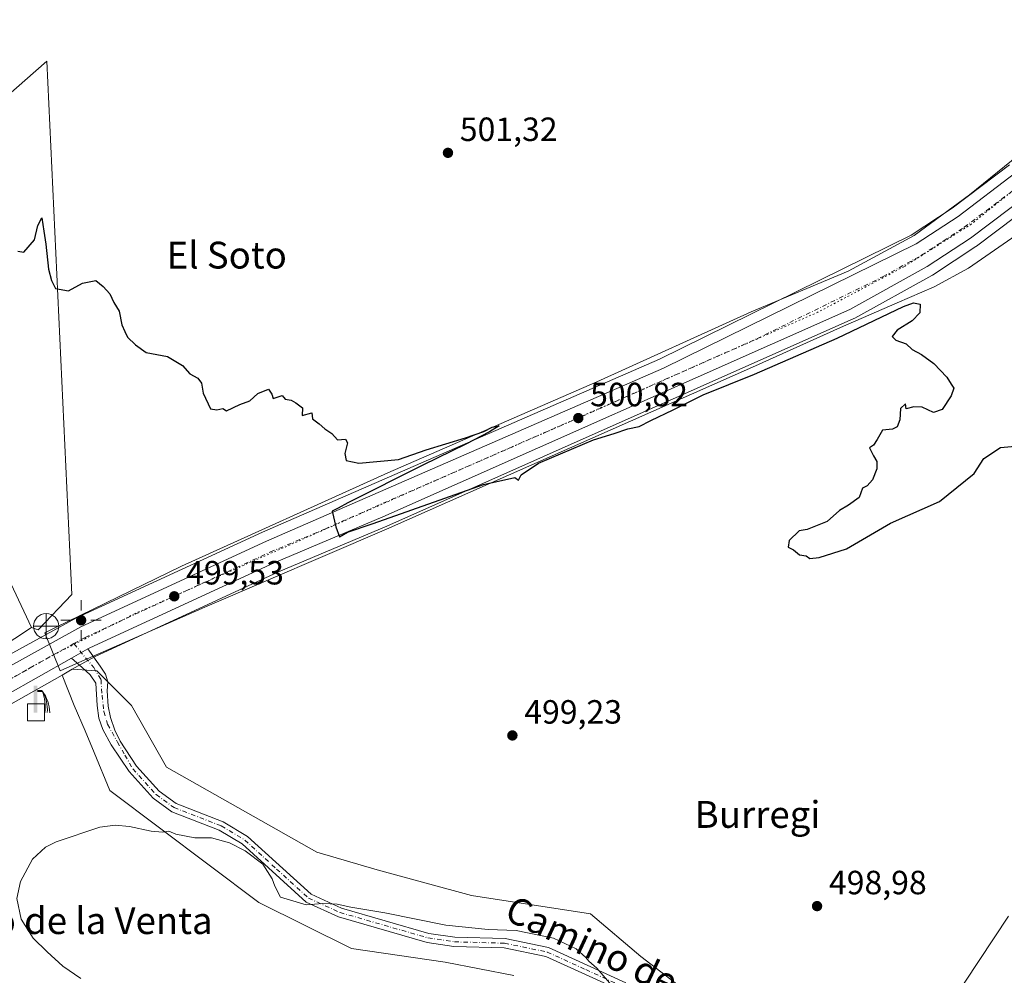
# Model space of a CAD drawing. Units: metres. Extents: x 631195 to 634649, y 4736620 to 4738999.
# Drawn here: x 632153 to 632446, y 4737140 to 4737425 of the extents above; entities that cross this region are included whole.
import ezdxf
from ezdxf.enums import TextEntityAlignment as Align

# ---------------------------------------------------------------- set-up
doc = ezdxf.new("R2010")
doc.units = ezdxf.units.M
doc.header["$MEASUREMENT"] = 0
doc.linetypes.add('DGN Style 4', pattern=[2.6384748266838614, 1.318413404963828, -0.6592067024819142, 0.001648016756204785, -0.6592067024819142])
doc.linetypes.add('DGN Style 5', pattern=[1.1536117293433497, 0.4944050268614355, -0.6592067024819142])
for name, color, linetype, lineweight in [('Camino Cxs', 7, 'Continuous', 0), ('Camino eje', 30, 'DGN Style 4', 13), ('Carretera de calzada única Cxs', 7, 'Continuous', 13), ('Carretera de calzada única eje', 7, 'DGN Style 4', 0), ('Cultivos herbáceos CxS', 92, 'Continuous', 0), ('Curva de nivel maestra', 30, 'Continuous', 30), ('Curva de nivel normal', 30, 'Continuous', 0), ('Elemento construido Cxs', 1, 'Continuous', 0), ('Huerta CxS', 92, 'Continuous', 0), ('Instalación de energía eléctrica Cxs', 135, 'Continuous', 0), ('Matorral CxS', 135, 'Continuous', 0), ('Núcleo urbano CxS', 7, 'Continuous', 0), ('Pastizal CxS', 92, 'Continuous', 0), ('Punto de cota en terreno', 7, 'Continuous', 0), ('Punto fluvial desagüe desconocido', 7, 'Continuous', 0), ('Punto geodésico', 7, 'Continuous', 0), ('Rótulo de punto de cota en terreno', 7, 'Continuous', 0), ('Surgencia fuente', 7, 'Continuous', 0), ('Texto cartográfico', 7, 'Continuous', 0), ('Vía pecuaria CxS', 92, 'Continuous', 13), ('Vía pecuaria eje', 92, 'DGN Style 5', 0)]:
    doc.layers.add(name, color=color, linetype=linetype, lineweight=lineweight)
doc.styles.add('Style-Arial', font='txt')

# ---------------------------------------------------------------- blocks, each defined once
blk = doc.blocks.new('*U11')
at = {"layer": 'Cultivos herbáceos CxS', "color": 92, "linetype": 'Continuous', "lineweight": 0}
for points in [[(632447.7654999997, 4737381.9959, 500.5697999999975), (632430.7119000005, 4737369.104499999, 500.6463999999978), (632418.4703000003, 4737361.090500001, 500.528999999995), (632343.4071000004, 4737324.132300001, 500.3442000000068), (632225.0921, 4737272.527100001, 499.2529000000068), (632169.6535, 4737246.954299999, 498.7056000000011), (632169.4631000003, 4737246.858100001, 498.6888999999938), (632143.7565000001, 4737232.7031, 498.0892000000022), (632143.5947000004, 4737232.6051, 498.0786999999983), (632124.4263000004, 4737220.1415, 498.9556000000011), (632136.3211000003, 4737230.923699999, 498.023199999996), (632156.2811000004, 4737244.104699999, 497.6891000000033), (632158.2459000006, 4737243.346899999, 497.7099000000017), (632168.3108999999, 4737253.941199999, 498.5288), (632160.8629000002, 4737412.9144, 501.0806000000011), (632090.0679000001, 4737350.8168, 500.6076999999932), (632050.3255000003, 4737399.254600001, 502.5142000000051), (631975.8043000001, 4737328.462900001, 502.3907999999938), (631913.7062999997, 4737393.046900001, 506.2967000000062), (631776.1573000001, 4737269.857200001, 506.2192000000068)], [(632352.7745000003, 4737134.517899999, 498.7247000000062), (632337.8306999998, 4737146.022299999, 498.6355999999942), (632322.8879000006, 4737158.6765, 498.8794000000053), (632287.4017000003, 4737164.2093, 498.7789000000049), (632259.2839000003, 4737171.8695, 498.7627000000066), (632241.2729000002, 4737177.0825, 498.6054000000004), (632196.4430999998, 4737202.3913, 498.4965999999986), (632186.0979000004, 4737220.7959, 498.1144999999961), (632175.7525000004, 4737231.1503, 498.6717999999965), (632168.4011000004, 4737231.6107, 499.0106999999989), (632174.9911000002, 4737235.3487, 499.0589999999939), (632229.8311000001, 4737260.654899999, 499.5210999999982), (632262.2017000001, 4737274.2871, 499.7599999999948), (632401.3891000003, 4737336.178900001, 501.2991999999941), (632401.6244999999, 4737336.2963, 501.3105000000069), (632424.6473000003, 4737349.0591, 501.5184000000008), (632424.8123000005, 4737349.159499999, 501.5124000000069), (632437.7622999996, 4737357.6295, 501.8616000000038), (632437.9293000001, 4737357.747099999, 501.8445999999968), (632455.7193, 4737371.197100001, 502.1181999999972)], [(632150.0521000001, 4737221.2027, 498.5486999999994), (632165.3515, 4737229.880899999, 498.9532999999938), (632168.9983000001, 4737220.855699999, 497.3775000000023), (632172.2931000004, 4737213.2237, 496.6606000000029), (632174.8891000003, 4737206.801700001, 496.4231), (632179.6369000003, 4737195.479699999, 495.804099999994), (632224.0302999998, 4737162.128900001, 494.1986999999936), (632251.6183000002, 4737148.3235, 493.9088000000047), (632279.5603, 4737144.342300001, 493.8702000000048), (632299.9773000004, 4737140.330900001, 492.7263999999996)]]:
    blk.add_polyline3d(points, dxfattribs=at)
blk = doc.blocks.new('5SURGF')
at = {"layer": 'Instalación de energía eléctrica Cxs', "color": 142, "linetype": 'Continuous', "lineweight": 0, "extrusion": (0, 0, -1)}
for centre, radius, start, end in [((0.644833743095398, -0.01633039927482605), 1.070874391422745, 141.9976716712947, 179.5007827824058), ((0.6819917831420897, 0.09352136182785036), 1.038303084656652, 148.048019752393, 185.2231225301707), ((1.022981126785278, 0.1606754293441772), 1.313725565832531, 158.4605007237863, 187.3328646126753)]:
    blk.add_arc(centre, radius, start, end, dxfattribs=at)
for points in [[(0.052, 0.803), (-0.052, 0.803), (0.052, 0), (-0.052, 0)], [(-0.052, 0.6740000000000002), (-0.199, 0.6740000000000002), (-0.052, 0.611), (-0.199, 0.611)]]:
    blk.add_solid(points, dxfattribs=at)
blk = doc.blocks.new('5PFDES')
at = {"layer": 'Instalación de energía eléctrica Cxs', "color": 142, "linetype": 'Continuous', "lineweight": 13}
for p, q in [((-0.002, 0.374), (0.001, -0.375)), ((-0.375, -0.002), (0.374, 0.001))]:
    blk.add_line(p, q, dxfattribs=at)
blk.add_circle((-0.0002529909610748291, -0.0002529909610748291), 0.3742529911326177, dxfattribs=at)
blk = doc.blocks.new('5PATER')
at = {"layer": 'Pastizal CxS', "linetype": 'Continuous', "lineweight": 0}
h = blk.add_hatch(color=51, dxfattribs=at)
edge = h.paths.add_edge_path()
edge.add_ellipse((0, 0), major_axis=(-0.1095731443231308, -0.1110710700762829), ratio=0.9994222409660322, start_angle=0, end_angle=360)
blk = doc.blocks.new('5PGEO')
at = {"layer": 'Huerta CxS', "linetype": 'Continuous', "lineweight": 0}
h = blk.add_hatch(color=5, dxfattribs=at)
edge = h.paths.add_edge_path()
edge.add_ellipse((9.672975540161133e-05, -1.615428924560547e-05), major_axis=(-0.1095731434929149, -0.1110710692347192), ratio=0.9994222409660306, start_angle=0, end_angle=360)
at = {"layer": 'Huerta CxS', "color": 5, "linetype": 'Continuous', "lineweight": 0}
for p, q in [((0, 0.291), (0, 0.6)), ((-0.292, 0), (-0.6, 0)), ((0.291, 0), (0.6, 0)), ((0, -0.291), (0, -0.6))]:
    blk.add_line(p, q, dxfattribs=at)
blk = doc.blocks.new('*U33')
at = {"layer": 'Carretera de calzada única Cxs', "color": 7, "linetype": 'Continuous', "lineweight": 13}
for points in [[(632453.9101, 4737373.590100001, 502.1027999999933), (632436.1201, 4737360.140100001, 501.8752999999998), (632423.1700999998, 4737351.670100001, 501.752999999997), (632400.1700999998, 4737338.920100001, 501.4562000000006), (632261.0100999996, 4737277.040100001, 500.0298999999941), (632228.6201, 4737263.4001, 499.6842000000034), (632173.6201, 4737238.020099999, 499.2229999999981), (632173.0075000003, 4737237.672499999, 499.1928000000044), (632168.1546999998, 4737234.9199, 499.0927999999985), (632148.4801000003, 4737223.7601, 498.7998999999982)], [(632145.2301000003, 4737230.090100001, 498.9453000000067), (632170.9101, 4737244.2301, 499.6166999999987), (632226.3201000001, 4737269.790100001, 499.647299999997), (632344.6700999998, 4737321.4101, 500.7737000000052), (632419.9600999998, 4737358.4801, 501.3049000000028), (632432.4401000004, 4737366.6501, 501.4447999999975), (632449.6901000004, 4737379.690099999, 501.4777000000031)]]:
    blk.add_polyline3d(points, dxfattribs=at)

msp = doc.modelspace()

# ---------------------------------------------------------------- linework, layer by layer
at = {"layer": 'Camino Cxs', "color": 7, "linetype": 'Continuous', "lineweight": 0, "extrusion": (-0.015588082884367, -0.00884185561734091, 0.9998394037350361), "elevation": -51241.22413126721, "flags": 128}
msp.add_lwpolyline([(632099.1193907049, 4736967.020390414), (632103.9731599048, 4736969.773098016)], dxfattribs=at)
at = {"layer": 'Camino Cxs', "color": 7, "linetype": 'Continuous', "lineweight": 0}
for points in [[(632332.1201, 4737135.710100001, 495.5314000000071), (632309.5301000001, 4737146.020099999, 493.7655999999988), (632297.1201, 4737148.590100001, 494.2862000000023), (632282.1700999998, 4737149.0001, 494.2277999999933), (632274.1401000004, 4737150.200099999, 494.5074000000022), (632247.7500999998, 4737157.8201, 495.0005999999995), (632238.0800999999, 4737162.2301, 495.7642999999953), (632219.0201000003, 4737179.610099999, 498.9992999999959), (632212.2301000003, 4737183.690099999, 498.107999999993), (632198.0900999998, 4737189.1601, 498.8068999999959), (632192.4901000002, 4737193.2401, 497.0547999999981), (632185.3400999998, 4737201.130100001, 496.5191999999952), (632180.0428999999, 4737209.0823, 496.5761000000057), (632177.4996999997, 4737213.6917, 496.527700000006), (632176.2811000004, 4737217.0825, 496.7612999999984), (632175.8573000003, 4737220.8441, 497.0924999999989), (632175.3805000001, 4737227.5197, 497.9777000000031), (632173.7380999997, 4737230.0099, 498.3705999999948), (632171.3539000005, 4737232.129100001, 498.7810000000027), (632168.1546999998, 4737234.9199, 499.0927999999985), (632173.0075000003, 4737237.672499999, 499.1928000000044), (632176.7050999999, 4737232.5001, 498.5544999999984), (632178.3475000003, 4737230.115900001, 498.2112000000052), (632178.9833000004, 4737227.890699999, 497.9817000000039), (632178.8243000006, 4737225.2415, 497.7884999999952), (632179.1420999998, 4737220.632099999, 497.5002999999998), (632179.8130999999, 4737217.2885, 497.3718999999983), (632181.1025, 4737213.426700001, 497.1944999999978), (632182.6919, 4737210.141899999, 497.0095000000001), (632187.5601000005, 4737202.7401, 496.7602999999945), (632194.3201000001, 4737195.280099999, 497.6493000000046), (632199.4101, 4737191.5701, 500.1579000000056), (632213.4301000005, 4737186.1501, 498.8448999999965), (632220.6601, 4737181.8101, 498.9046999999992), (632239.6001000004, 4737164.530099999, 495.9821999999986), (632248.7001, 4737160.380100001, 495.3978000000062), (632274.7200999996, 4737152.870100001, 494.523199999996), (632282.4101, 4737151.720100001, 494.4830999999977), (632297.4401000004, 4737151.3101, 494.6021000000038), (632310.3800999997, 4737148.630100001, 494.3206000000064), (632333.4401000004, 4737138.100099999, 495.8479999999981)], [(632173.0073999995, 4737237.672599999, 499.1928000000044), (632176.7050999999, 4737232.5001, 498.5544999999984), (632178.3475000003, 4737230.115900001, 498.2112000000052), (632178.9833000004, 4737227.890699999, 497.9817000000039), (632178.8243000006, 4737225.2415, 497.7884999999952), (632179.1420999998, 4737220.632099999, 497.5002999999998), (632179.8130999999, 4737217.2885, 497.3718999999983), (632181.1025, 4737213.426700001, 497.1944999999978), (632182.6919, 4737210.141899999, 497.0095000000001), (632187.5601000005, 4737202.7401, 496.7602999999945), (632194.3201000001, 4737195.280099999, 497.6493000000046), (632199.4101, 4737191.5701, 500.1579000000056), (632213.4301000005, 4737186.1501, 498.8448999999965), (632220.6601, 4737181.8101, 498.9046999999992), (632239.6001000004, 4737164.530099999, 495.9821999999986), (632248.7001, 4737160.380100001, 495.3978000000062), (632274.7200999996, 4737152.870100001, 494.523199999996), (632282.4101, 4737151.720100001, 494.4830999999977), (632297.4401000004, 4737151.3101, 494.6021000000038), (632310.3800999997, 4737148.630100001, 494.3206000000064), (632333.4401000004, 4737138.100099999, 495.8479999999981)], [(632332.1201, 4737135.710100001, 495.5314000000071), (632309.5301000001, 4737146.020099999, 493.7655999999988), (632297.1201, 4737148.590100001, 494.2862000000023), (632282.1700999998, 4737149.0001, 494.2277999999933), (632274.1401000004, 4737150.200099999, 494.5074000000022), (632247.7500999998, 4737157.8201, 495.0005999999995), (632238.0800999999, 4737162.2301, 495.7642999999953), (632219.0201000003, 4737179.610099999, 498.9992999999959), (632212.2301000003, 4737183.690099999, 498.107999999993), (632198.0900999998, 4737189.1601, 498.8068999999959), (632192.4901000002, 4737193.2401, 497.0547999999981), (632185.3400999998, 4737201.130100001, 496.5191999999952), (632180.0428999999, 4737209.0823, 496.5761000000057), (632177.4996999997, 4737213.6917, 496.527700000006), (632176.2811000004, 4737217.0825, 496.7612999999984), (632175.8573000003, 4737220.8441, 497.0924999999989), (632175.3805000001, 4737227.5197, 497.9777000000031), (632173.7380999997, 4737230.0099, 498.3705999999948), (632171.3539000005, 4737232.129100001, 498.7810000000027), (632168.1546, 4737234.92, 499.0927999999985)]]:
    msp.add_polyline3d(points, dxfattribs=at)
at = {"layer": 'Camino eje', "color": 30, "linetype": 'DGN Style 4', "lineweight": 13}
msp.add_polyline3d([(632168.8953, 4737239.2773, 499.3613000000041), (632174.7977, 4737232.129100001, 498.6116000000038), (632176.9698999999, 4737228.526500001, 498.0581999999995), (632177.2701000003, 4737223.8851, 497.5120000000024), (632177.8176999995, 4737218.989700001, 497.0681000000041), (632178.9303000001, 4737215.2281, 496.9579999999987), (632181.8701, 4737209.915100001, 496.8524999999936), (632184.0900999998, 4737206.050100001, 496.7939000000042), (632186.4501, 4737201.9351, 496.5911999999954), (632193.4051000001, 4737194.2601, 497.295100000003), (632198.7500999998, 4737190.3651, 499.2851999999984), (632212.8300999999, 4737184.920100001, 498.4198999999935), (632219.8400999998, 4737180.710100001, 498.8932000000059), (632229.3101000005, 4737172.0701, 498.2191000000021), (632238.8400999998, 4737163.380100001, 495.7446000000054), (632248.2251000004, 4737159.100099999, 495.1873000000051), (632274.4301000005, 4737151.5351, 494.4597000000067), (632282.2901, 4737150.360099999, 494.3534000000073), (632297.2801000001, 4737149.950099999, 494.444399999993), (632309.9550999999, 4737147.325099999, 493.9088999999949), (632321.4851000002, 4737142.0601, 494.960699999996), (632332.7801000001, 4737136.905099999, 495.5653000000021)], dxfattribs=at)
at = {"layer": 'Carretera de calzada única Cxs', "color": 7, "linetype": 'Continuous', "lineweight": 13, "extrusion": (-0.015588082884367, -0.00884185561734091, 0.9998394037350361), "elevation": -51241.22413126721, "flags": 128}
msp.add_lwpolyline([(632099.1193907049, 4736967.020390414), (632103.9731599048, 4736969.773098016)], dxfattribs=at)
at = {"layer": 'Carretera de calzada única Cxs', "color": 7, "linetype": 'Continuous', "lineweight": 13}
for points in [[(632678.4483000003, 4737714.212400001, 501.5506000000024), (632672.6401000004, 4737707.7401, 501.3277999999991), (632644.8701, 4737669.210100001, 500.5510999999969), (632624.6001000004, 4737636.4301, 500.5467999999965), (632583.1901000004, 4737564.720100001, 500.8328000000038), (632547.3901000004, 4737501.2601, 501.2128999999986), (632511.0100999996, 4737439.0101, 501.7125999999989), (632491.5301000001, 4737411.550100001, 503.2283000000025), (632476.1401000004, 4737394.040100001, 502.2234999999928), (632453.9101, 4737373.590100001, 502.1027999999933), (632436.1201, 4737360.140100001, 501.8752999999998), (632423.1700999998, 4737351.670100001, 501.752999999997), (632400.1700999998, 4737338.920100001, 501.4562000000006), (632261.0100999996, 4737277.040100001, 500.0298999999941), (632228.6201, 4737263.4001, 499.6842000000034), (632173.6201, 4737238.020099999, 499.2229999999981), (632173.0073999995, 4737237.672599999, 499.1928000000044)], [(632102.3060999997, 4737200.9034, 499.1836999999941), (632113.2100999998, 4737209.270099999, 499.2792000000045), (632145.2301000003, 4737230.090100001, 498.9453000000067), (632170.9101, 4737244.2301, 499.6166999999987), (632226.3201000001, 4737269.790100001, 499.647299999997), (632344.6700999998, 4737321.4101, 500.7737000000052), (632419.9600999998, 4737358.4801, 501.3049000000028), (632432.4401000004, 4737366.6501, 501.4447999999975), (632449.6901000004, 4737379.690099999, 501.4777000000031), (632471.3300999999, 4737399.600099999, 501.5581999999995), (632486.1700999998, 4737416.4901, 501.5688999999985), (632505.2100999998, 4737443.3301, 501.4719000000041), (632541.3901000004, 4737505.2301, 501.1584000000003), (632566.8201000001, 4737550.1601, 500.9382000000041)], [(632168.1546, 4737234.92, 499.0927999999985), (632148.4801000003, 4737223.7601, 498.7998999999982), (632116.9401000004, 4737202.8101, 498.9949999999953), (632092.1700999998, 4737183.790100001, 499.0139000000054), (632053.8901000004, 4737151.2601, 499.2673000000068), (632008.1508, 4737113.268400001, 499.6682000000001)]]:
    msp.add_polyline3d(points, dxfattribs=at)
at = {"layer": 'Carretera de calzada única eje', "color": 7, "linetype": 'DGN Style 4', "lineweight": 0}
for points in [[(632168.8953, 4737239.2773, 499.3613000000041), (632172.2600999996, 4737241.130100001, 499.3343000000023), (632199.7600999996, 4737253.8201, 499.5118999999977), (632227.4600999998, 4737266.590100001, 499.7976000000053), (632243.6700999998, 4737273.4101, 499.9192000000039), (632261.0701000001, 4737281.1501, 500.0724999999948), (632320.2301000003, 4737306.960100001, 500.6573999999965), (632372.4200999998, 4737330.1601, 501.2195999999968), (632410.0701000001, 4737348.690099999, 501.574099999998), (632421.5701000001, 4737355.0701, 501.6787999999942), (632428.0301000001, 4737359.3101, 501.751099999994), (632434.2801000001, 4737363.390100001, 501.8077999999951), (632443.1700999998, 4737370.110099999, 501.8677000000025), (632451.8000999996, 4737376.640100001, 501.9259000000021), (632462.9200999998, 4737386.860099999, 501.9447999999975), (632473.7301000003, 4737396.8201, 501.9952000000048), (632481.4200999998, 4737405.5801, 501.9238999999943), (632488.8501000004, 4737414.0101, 502.0507000000071), (632498.5800999999, 4737427.7501, 501.8083000000043), (632508.1001000004, 4737441.170100001, 501.7317999999942), (632526.3000999996, 4737472.290100001, 501.4933000000019), (632544.3901000004, 4737503.2401, 501.2890999999945), (632561.7801000001, 4737533.9801, 501.108699999997), (632570.7801000001, 4737549.9101, 501.0019999999931)], [(632168.8953, 4737239.2773, 499.3613000000041), (632159.4200999998, 4737234.0601, 499.2309999999998), (632146.8501000004, 4737226.9301, 499.1392000000051), (632130.8501000004, 4737216.5101, 499.1012999999948), (632115.0701000001, 4737206.040100001, 499.1417999999976), (632102.5100999996, 4737196.390100001, 499.0785999999935), (632093.6574999997, 4737189.5953, 499.1273999999976)]]:
    msp.add_polyline3d(points, dxfattribs=at)
at = {"layer": 'Cultivos herbáceos CxS', "color": 92, "linetype": 'Continuous', "lineweight": 0, "extrusion": (-0.1427570066368438, 0.2405125675999279, 0.960090694613055), "elevation": 1049599.831226224, "flags": 128}
msp.add_lwpolyline([(-2961563.5028358, -3601192.209797244), (-2961539.610890422, -3601191.015255564), (-2961523.878824818, -3601187.681551098)], dxfattribs=at)
at = {"layer": 'Cultivos herbáceos CxS', "color": 92, "linetype": 'Continuous', "lineweight": 0}
for points in [[(632156.2811000004, 4737244.104699999, 497.6891000000033), (632158.2459000006, 4737243.346899999, 497.7099000000017), (632168.3108999999, 4737253.941199999, 498.5288), (632160.8629000002, 4737412.9144, 501.0806000000011), (632090.0679000001, 4737350.8168, 500.6076999999932), (632050.3255000003, 4737399.254600001, 502.5142000000051), (631975.8043000001, 4737328.462900001, 502.3907999999938), (631913.7062999997, 4737393.046900001, 506.2967000000062), (631776.1573000001, 4737269.857200001, 506.2192000000068)], [(632447.7654999997, 4737381.9959, 500.5697999999975), (632430.7119000005, 4737369.104499999, 500.6463999999978), (632418.4703000003, 4737361.090500001, 500.528999999995), (632343.4071000004, 4737324.132300001, 500.3442000000068), (632225.0921, 4737272.527100001, 499.2529000000068), (632169.6535, 4737246.954299999, 498.7056000000011), (632169.4631000003, 4737246.858100001, 498.6888999999938), (632143.7565000001, 4737232.7031, 498.0892000000022), (632143.5947000004, 4737232.6051, 498.0786999999983), (632124.4263000004, 4737220.1415, 498.9556000000011)], [(632455.7193, 4737371.197100001, 502.1181999999972), (632437.9293000001, 4737357.747099999, 501.8445999999968), (632437.7622999996, 4737357.6295, 501.8616000000038), (632424.8123000005, 4737349.159499999, 501.5124000000069), (632424.6473000003, 4737349.0591, 501.5184000000008), (632401.6244999999, 4737336.2963, 501.3105000000069), (632401.3891000003, 4737336.178900001, 501.2991999999941), (632262.2017000001, 4737274.2871, 499.7599999999948), (632229.8311000001, 4737260.654899999, 499.5210999999982), (632174.9911000002, 4737235.3487, 499.0589999999939), (632168.4011000004, 4737231.6107, 499.0106999999989)], [(632168.4011000004, 4737231.6107, 499.0106999999989), (632175.7525000004, 4737231.1503, 498.6717999999965), (632186.0979000004, 4737220.7959, 498.1144999999961), (632196.4430999998, 4737202.3913, 498.4965999999986), (632241.2729000002, 4737177.0825, 498.6054000000004), (632259.2839000003, 4737171.8695, 498.7627000000066), (632287.4017000003, 4737164.2093, 498.7789000000049), (632322.8879000006, 4737158.6765, 498.8794000000053), (632337.8306999998, 4737146.022299999, 498.6355999999942), (632352.7745000003, 4737134.517899999, 498.7247000000062), (632387.1381000001, 4737104.7027, 496.7768000000069), (632403.3517000005, 4737083.9025, 493.0338999999949), (632427.1489000004, 4737045.188300001, 489.1956999999966), (632439.0225000001, 4737024.471100001, 487.6735000000045), (632451.9515000005, 4737013.9439, 487.5295000000042)], [(632165.3515, 4737229.880899999, 498.9532999999938), (632150.0521000001, 4737221.2027, 498.5486999999994), (632118.6857000003, 4737200.368100001, 498.7504999999946), (632094.0560999997, 4737181.455900001, 498.9703000000009), (632093.5535000004, 4737181.028899999, 498.9875999999931)], [(632165.3515, 4737229.880899999, 498.9532999999938), (632168.9983000001, 4737220.855699999, 497.3775000000023), (632172.2931000004, 4737213.2237, 496.6606000000029), (632174.8891000003, 4737206.801700001, 496.4231), (632179.6369000003, 4737195.479699999, 495.804099999994), (632224.0302999998, 4737162.128900001, 494.1986999999936), (632251.6183000002, 4737148.3235, 493.9088000000047), (632279.5603, 4737144.342300001, 493.8702000000048), (632299.9773000004, 4737140.330900001, 492.7263999999996)]]:
    msp.add_polyline3d(points, dxfattribs=at)
at = {"layer": 'Curva de nivel maestra', "color": 30, "linetype": 'Continuous', "lineweight": 30, "elevation": 500, "flags": 128}
msp.add_lwpolyline([(632152.1699999999, 4737356.3201), (632153.9600000001, 4737356.030099999), (632157.1299999999, 4737359.6501), (632158.1799999997, 4737363.9001), (632159.2999999998, 4737366.2401), (632159.9699999997, 4737362.2501), (632160.4900000002, 4737358.380100001), (632161.3300000001, 4737350.9301), (632162.2100000001, 4737347.530099999), (632163.4199999999, 4737345.200099999), (632167.29, 4737344.470100001), (632171.4900000002, 4737346.7501), (632175.4000000004, 4737347.5701), (632177.5800000001, 4737345.7501), (632179.6299999999, 4737343.540100001), (632180.8399999999, 4737341.0101), (632182.3799999999, 4737338.350099999), (632183.2199999997, 4737334.340100001), (632184.0499999998, 4737332.360099999), (632184.9000000004, 4737330.610099999), (632187.25, 4737328.3201), (632190.4100000003, 4737326.0701), (632196.8099999997, 4737324.860099999), (632201.3099999997, 4737322.1801), (632203.4800000006, 4737319.7401), (632205.8499999996, 4737318.440099999), (632206.9400000004, 4737316.920100001), (632207.4000000004, 4737313.950099999), (632209.6399999997, 4737309.300100001), (632211.4600000001, 4737308.9801), (632213.2800000003, 4737309.390100001), (632214.3700000001, 4737308.630100001), (632218.3799999999, 4737310.5701), (632221.3200000003, 4737311.690099999), (632223.7599999999, 4737313.8301), (632226.9299999997, 4737315.140100001), (632227.8499999996, 4737313.690099999), (632228.2400000002, 4737312.390100001), (632230.9699999997, 4737313.2301), (632231.8799999999, 4737312.140100001), (632233.6399999997, 4737311.9001), (632235.0899999999, 4737311.020099999), (632237.0199999996, 4737309.620100001), (632236.9500000002, 4737307.280099999), (632239.8300000001, 4737308.090100001), (632239.9900000002, 4737306.270099999), (632241.9800000006, 4737304.8101), (632243.7300000006, 4737303.280099999), (632245.79, 4737301.960100001), (632247.4500000002, 4737300.040100001), (632249.8600000005, 4737300.2301), (632250.4500000002, 4737299.1601), (632249.6299999999, 4737296.0001), (632250.0800000001, 4737293.840100001), (632253.7800000003, 4737293.040100001), (632265.6399999997, 4737294.190099999), (632273.8700000001, 4737297.030099999), (632285.6100000005, 4737300.6501), (632291.0800000001, 4737302.4801), (632293.5599999997, 4737303.7601), (632295.6600000003, 4737304.2301), (632292.7400000002, 4737302.390100001), (632285.7400000002, 4737298.690099999), (632272.8799999999, 4737292.450099999), (632250.5099999999, 4737281.270099999), (632247.6399999997, 4737279.670100001), (632245.9000000004, 4737278.7601), (632246.9800000006, 4737274.130100001), (632248.04, 4737271.100099999), (632250.4900000002, 4737272.5101), (632258.1399999997, 4737275.120100001), (632290.9800000006, 4737286.700099999), (632300.3399999999, 4737288.8201), (632301.4199999999, 4737287.960100001), (632302.2000000002, 4737289.600099999), (632307.3399999999, 4737293.030099999), (632323.7800000003, 4737300.0601), (632329.8899999997, 4737301.870100001), (632333.9800000006, 4737303.300100001), (632337.3300000001, 4737304.0001), (632340.8600000005, 4737305.840100001), (632347.5199999996, 4737308.970100001), (632356.4100000003, 4737313.4001), (632371.7400000002, 4737319.6501), (632396.4400000004, 4737330.360099999), (632416.2000000002, 4737339.780099999), (632419.1799999997, 4737340.890100001), (632421.1100000005, 4737340.4801), (632421.0800000001, 4737337.860099999), (632418.7400000002, 4737335.470100001), (632414.2400000002, 4737332.700099999), (632412.7400000002, 4737330.800100001), (632413.9100000003, 4737329.710100001), (632416.9199999999, 4737328.6801), (632418.79, 4737326.920100001), (632421.5300000003, 4737325.460100001), (632425.25, 4737322.840100001), (632429.0700000003, 4737318.670100001), (632430.3399999999, 4737316.600099999), (632431.1299999999, 4737315.470100001), (632430.4100000003, 4737313.120100001), (632427.6600000003, 4737309.120100001), (632425.0800000001, 4737308.210100001), (632421.7400000002, 4737309.800100001), (632419.2000000002, 4737309.9101), (632416.9100000003, 4737309.2601), (632416.75, 4737310.800100001), (632415.2800000003, 4737309.340100001), (632415.0999999996, 4737306.0001), (632414.2999999998, 4737303.890100001), (632412.8799999999, 4737303.200099999), (632409.8899999997, 4737302.890100001), (632408.3399999999, 4737300.120100001), (632407.2300000006, 4737298.450099999), (632405.9800000006, 4737297.6801), (632407.2300000006, 4737295.300100001), (632408.2599999999, 4737293.600099999), (632408.2199999997, 4737291.340100001), (632406.9199999999, 4737288.090100001), (632405.3300000001, 4737286.340100001), (632403.9400000004, 4737285.620100001), (632402.9400000004, 4737282.840100001), (632399.7400000002, 4737280.5601), (632397.0800000001, 4737278.970100001), (632393.4100000003, 4737275.6601), (632387.4100000003, 4737273.300100001), (632385.0800000001, 4737272.880100001), (632382.0800000001, 4737270.0001), (632381.7400000002, 4737268.0001), (632383.3399999999, 4737267.270099999), (632385.1299999999, 4737265.720100001), (632387.1399999997, 4737265.4001), (632388.2800000003, 4737264.6601), (632391.0700000003, 4737264.950099999), (632399.1900000004, 4737267.540100001), (632412.2599999999, 4737275.210100001), (632426.8700000001, 4737281.670100001), (632437.2400000002, 4737289.9801), (632440.0800000001, 4737294.420100001), (632445.0800000001, 4737297.780099999), (632449.4100000003, 4737298.1601)], dxfattribs=at)
at = {"layer": 'Curva de nivel normal', "color": 30, "linetype": 'Continuous', "lineweight": 0, "elevation": 495, "flags": 128}
for points in [[(632170.9400000004, 4737139.4001), (632165.6200000001, 4737143.130100001), (632160.9400000004, 4737147.4101), (632156.7400000002, 4737151.4101), (632153.2199999997, 4737157.140100001), (632151.8399999999, 4737163.2301), (632153.0199999996, 4737168.3301), (632156.5999999996, 4737175.030099999), (632160.3899999997, 4737178.540100001), (632163.5800000001, 4737180.1501), (632176.6399999997, 4737184.590100001), (632181.2199999997, 4737185.140100001), (632185.4800000006, 4737184.7301), (632191.9100000003, 4737183.370100001), (632195.3099999997, 4737183.0701), (632197.2100000001, 4737183.340100001), (632199.29, 4737182.420100001), (632204.9000000004, 4737181.3201), (632209.8600000005, 4737181.3201), (632215.3099999997, 4737179.890100001), (632219.9800000006, 4737177.5001), (632225.1900000004, 4737173.520099999), (632227.9699999997, 4737169.1601), (632228.7400000002, 4737167.0001), (632230.4400000004, 4737163.690099999), (632238.1699999999, 4737161.360099999), (632243.0999999996, 4737161.7601), (632247.3399999999, 4737161.630100001), (632251.4299999997, 4737160.690099999), (632261.5800000001, 4737159.0001), (632279.7400000002, 4737155.3201), (632292.4100000003, 4737154.0801), (632300.6699999999, 4737153.7401), (632311.8300000001, 4737151.460100001), (632318.6299999999, 4737148.280099999), (632321.4400000004, 4737145.6801), (632322.4000000004, 4737144.550100001), (632324.79, 4737142.460100001), (632329.7999999998, 4737136.600099999)], [(632429.9800000006, 4737131.5801), (632447.4100000003, 4737157.970100001)]]:
    msp.add_lwpolyline(points, dxfattribs=at)
at = {"layer": 'Elemento construido Cxs', "color": 1, "linetype": 'Continuous', "lineweight": 0}
msp.add_polyline3d([(632160.1101000002, 4737216.280099999, 496.9242999999988), (632155.1101000002, 4737216.280099999, 496.703800000003), (632155.1101000002, 4737221.280099999, 497.5853999999963), (632160.1101000002, 4737221.280099999, 497.478099999993), (632160.1101000002, 4737216.280099999, 496.9242999999988)], dxfattribs=at)
msp.add_3dface([(632160.1101000002, 4737216.280099999, 497.5853999999963), (632155.1101000002, 4737216.280099999, 497.5853999999963), (632155.1101000002, 4737221.280099999, 497.5853999999963), (632160.1101000002, 4737221.280099999, 497.5853999999963)], dxfattribs=at)
at = {"layer": 'Matorral CxS', "color": 135, "linetype": 'Continuous', "lineweight": 0, "extrusion": (-0.01423851013100566, -0.008076395209740812, 0.9998660093580866), "elevation": -46761.94703441828, "flags": 128}
msp.add_lwpolyline([(632111.4176874534, 4737008.438425566), (632108.3675793024, 4737006.708569148)], dxfattribs=at)
at = {"layer": 'Matorral CxS', "color": 135, "linetype": 'Continuous', "lineweight": 0}
for points in [[(632299.9773000004, 4737140.330900001, 492.7263999999996), (632279.5603, 4737144.342300001, 493.8702000000048), (632251.6183000002, 4737148.3235, 493.9088000000047), (632224.0302999998, 4737162.128900001, 494.1986999999936), (632179.6369000003, 4737195.479699999, 495.804099999994), (632174.8891000003, 4737206.801700001, 496.4231), (632172.2931000004, 4737213.2237, 496.6606000000029), (632168.9983000001, 4737220.855699999, 497.3775000000023), (632165.3515, 4737229.880899999, 498.9532999999938), (632168.4011000004, 4737231.6107, 499.0106999999989), (632175.7525000004, 4737231.1503, 498.6717999999965), (632186.0979000004, 4737220.7959, 498.1144999999961), (632196.4430999998, 4737202.3913, 498.4965999999986), (632241.2729000002, 4737177.0825, 498.6054000000004), (632259.2839000003, 4737171.8695, 498.7627000000066), (632287.4017000003, 4737164.2093, 498.7789000000049), (632322.8879000006, 4737158.6765, 498.8794000000053), (632337.8306999998, 4737146.022299999, 498.6355999999942), (632352.7745000003, 4737134.517899999, 498.7247000000062)], [(632168.4011000004, 4737231.6107, 499.0106999999989), (632175.7525000004, 4737231.1503, 498.6717999999965), (632186.0979000004, 4737220.7959, 498.1144999999961), (632196.4430999998, 4737202.3913, 498.4965999999986), (632241.2729000002, 4737177.0825, 498.6054000000004), (632259.2839000003, 4737171.8695, 498.7627000000066), (632287.4017000003, 4737164.2093, 498.7789000000049), (632322.8879000006, 4737158.6765, 498.8794000000053), (632337.8306999998, 4737146.022299999, 498.6355999999942), (632352.7745000003, 4737134.517899999, 498.7247000000062), (632387.1381000001, 4737104.7027, 496.7768000000069), (632403.3517000005, 4737083.9025, 493.0338999999949), (632427.1489000004, 4737045.188300001, 489.1956999999966), (632439.0225000001, 4737024.471100001, 487.6735000000045), (632451.9515000005, 4737013.9439, 487.5295000000042)], [(632165.3515, 4737229.880899999, 498.9532999999938), (632168.9983000001, 4737220.855699999, 497.3775000000023), (632172.2931000004, 4737213.2237, 496.6606000000029), (632174.8891000003, 4737206.801700001, 496.4231), (632179.6369000003, 4737195.479699999, 495.804099999994), (632224.0302999998, 4737162.128900001, 494.1986999999936), (632251.6183000002, 4737148.3235, 493.9088000000047), (632279.5603, 4737144.342300001, 493.8702000000048), (632299.9773000004, 4737140.330900001, 492.7263999999996)]]:
    msp.add_polyline3d(points, dxfattribs=at)
at = {"layer": 'Núcleo urbano CxS', "color": 7, "linetype": 'Continuous', "lineweight": 0, "extrusion": (-0.1427570066368438, 0.2405125675999279, 0.960090694613055), "elevation": 1049599.831226224, "flags": 128}
msp.add_lwpolyline([(-2961563.5028358, -3601192.209797244), (-2961539.610890422, -3601191.015255564), (-2961523.878824818, -3601187.681551098)], dxfattribs=at)
at = {"layer": 'Núcleo urbano CxS', "color": 7, "linetype": 'Continuous', "lineweight": 0, "extrusion": (-0.01423851013100566, -0.008076395209740812, 0.9998660093580866), "elevation": -46761.94703441828, "flags": 128}
msp.add_lwpolyline([(632111.4176874534, 4737008.438425566), (632108.3675793024, 4737006.708569148)], dxfattribs=at)
at = {"layer": 'Núcleo urbano CxS', "color": 7, "linetype": 'Continuous', "lineweight": 0}
for points in [[(632447.7654999997, 4737381.9959, 500.5697999999975), (632430.7119000005, 4737369.104499999, 500.6463999999978), (632418.4703000003, 4737361.090500001, 500.528999999995), (632343.4071000004, 4737324.132300001, 500.3442000000068), (632225.0921, 4737272.527100001, 499.2529000000068), (632169.6535, 4737246.954299999, 498.7056000000011), (632169.4631000003, 4737246.858100001, 498.6888999999938), (632143.7565000001, 4737232.7031, 498.0892000000022), (632143.5947000004, 4737232.6051, 498.0786999999983), (632124.4263000004, 4737220.1415, 498.9556000000011)], [(632143.7565000001, 4737232.7031, 498.0892000000022), (632169.4631000003, 4737246.858100001, 498.6888999999938), (632169.6535, 4737246.954299999, 498.7056000000011), (632225.0921, 4737272.527100001, 499.2529000000068), (632343.4071000004, 4737324.132300001, 500.3442000000068), (632418.4703000003, 4737361.090500001, 500.528999999995), (632430.7119000005, 4737369.104499999, 500.6463999999978), (632447.7654999997, 4737381.9959, 500.5697999999975)], [(632455.7193, 4737371.197100001, 502.1181999999972), (632437.9293000001, 4737357.747099999, 501.8445999999968), (632437.7622999996, 4737357.6295, 501.8616000000038), (632424.8123000005, 4737349.159499999, 501.5124000000069), (632424.6473000003, 4737349.0591, 501.5184000000008), (632401.6244999999, 4737336.2963, 501.3105000000069), (632401.3891000003, 4737336.178900001, 501.2991999999941), (632262.2017000001, 4737274.2871, 499.7599999999948), (632229.8311000001, 4737260.654899999, 499.5210999999982), (632174.9911000002, 4737235.3487, 499.0589999999939), (632168.4011000004, 4737231.6107, 499.0106999999989), (632165.3515, 4737229.880899999, 498.9532999999938), (632150.0521000001, 4737221.2027, 498.5486999999994)], [(632455.7193, 4737371.197100001, 502.1181999999972), (632437.9293000001, 4737357.747099999, 501.8445999999968), (632437.7622999996, 4737357.6295, 501.8616000000038), (632424.8123000005, 4737349.159499999, 501.5124000000069), (632424.6473000003, 4737349.0591, 501.5184000000008), (632401.6244999999, 4737336.2963, 501.3105000000069), (632401.3891000003, 4737336.178900001, 501.2991999999941), (632262.2017000001, 4737274.2871, 499.7599999999948), (632229.8311000001, 4737260.654899999, 499.5210999999982), (632174.9911000002, 4737235.3487, 499.0589999999939), (632168.4011000004, 4737231.6107, 499.0106999999989)], [(632156.2811000004, 4737244.104699999, 497.6891000000033), (632142.3465, 4737273.477299999, 498.4339000000036), (632129.5727000004, 4737264.551899999, 498.1941999999981), (632111.0897000004, 4737251.637599999, 498.9952999999951), (632106.3859000001, 4737260.9224, 499.4348999999929), (632105.5802999996, 4737262.512599999, 499.5463000000018), (632096.9057, 4737270.832000001, 499.8908999999985), (632095.7701000003, 4737271.921700001, 499.9532999999938), (632076.6135, 4737290.295800001, 501.5213999999978), (632055.4830999998, 4737314.114700001, 501.4263999999966), (632055.3998999996, 4737314.208500001, 501.4257000000071), (632023.0910999998, 4737285.544500001, 501.575800000006), (632022.9716999996, 4737285.4385, 501.5783999999985), (632027.1086999997, 4737274.985500001, 501.1646000000038), (632042.1533000004, 4737261.9639, 500.5883000000031), (631902.1095000004, 4737140.7601, 501.1233000000066), (631901.7142000003, 4737140.4177, 501.100900000005)], [(632142.3465, 4737273.477299999, 498.4339000000036), (632156.2811000004, 4737244.104699999, 497.6891000000033), (632136.3211000003, 4737230.923699999, 498.023199999996)], [(632165.3515, 4737229.880899999, 498.9532999999938), (632150.0521000001, 4737221.2027, 498.5486999999994), (632118.6857000003, 4737200.368100001, 498.7504999999946), (632094.0560999997, 4737181.455900001, 498.9703000000009), (632093.5535000004, 4737181.028899999, 498.9875999999931)]]:
    msp.add_polyline3d(points, dxfattribs=at)
at = {"layer": 'Pastizal CxS', "color": 92, "linetype": 'Continuous', "lineweight": 0}
for points in [[(632156.2811000004, 4737244.104699999, 497.6891000000033), (632158.2459000006, 4737243.346899999, 497.7099000000017), (632168.3108999999, 4737253.941199999, 498.5288), (632160.8629000002, 4737412.9144, 501.0806000000011), (632090.0679000001, 4737350.8168, 500.6076999999932), (632050.3255000003, 4737399.254600001, 502.5142000000051), (631975.8043000001, 4737328.462900001, 502.3907999999938), (631913.7062999997, 4737393.046900001, 506.2967000000062), (631776.1573000001, 4737269.857200001, 506.2192000000068)], [(632090.0679000001, 4737350.8168, 500.6076999999932), (632160.8629000002, 4737412.9144, 501.0806000000011), (632168.3108999999, 4737253.941199999, 498.5288), (632158.2459000006, 4737243.346899999, 497.7099000000017), (632156.2811000004, 4737244.104699999, 497.6891000000033), (632142.3465, 4737273.477299999, 498.4339000000036)], [(632156.2811000004, 4737244.104699999, 497.6891000000033), (632142.3465, 4737273.477299999, 498.4339000000036), (632129.5727000004, 4737264.551899999, 498.1941999999981), (632111.0897000004, 4737251.637599999, 498.9952999999951), (632106.3859000001, 4737260.9224, 499.4348999999929), (632105.5802999996, 4737262.512599999, 499.5463000000018), (632096.9057, 4737270.832000001, 499.8908999999985), (632095.7701000003, 4737271.921700001, 499.9532999999938), (632076.6135, 4737290.295800001, 501.5213999999978), (632055.4830999998, 4737314.114700001, 501.4263999999966), (632055.3998999996, 4737314.208500001, 501.4257000000071), (632023.0910999998, 4737285.544500001, 501.575800000006), (632022.9716999996, 4737285.4385, 501.5783999999985), (632027.1086999997, 4737274.985500001, 501.1646000000038), (632042.1533000004, 4737261.9639, 500.5883000000031), (631902.1095000004, 4737140.7601, 501.1233000000066), (631901.7142000003, 4737140.4177, 501.100900000005)]]:
    msp.add_polyline3d(points, dxfattribs=at)
at = {"layer": 'Vía pecuaria CxS', "color": 92, "linetype": 'Continuous', "lineweight": 13}
for points in [[(632451.0420000004, 4737361.914000001, 500.5531000000047), (632435.573, 4737351.187999999, 500.5108000000037), (632425.301, 4737345.691000001, 500.5758999999962), (632414.2800000003, 4737340.864, 500.7473000000027), (632397.4179999996, 4737333.479, 500.8686000000016), (632371.1270000003, 4737321.739, 500.7370999999985), (632262.0420000004, 4737273.422, 500.165399999998), (632207.8959999997, 4737250.187999999, 499.352899999998), (632182.3949999996, 4737238.941000001, 498.9535999999935), (632171.2429999998, 4737234.024, 498.945200000002), (632164.7939999999, 4737231.179, 498.9103999999934), (632160.2220000002, 4737242.49, 503.9511999999959), (632160.9919999996, 4737242.865, 504.1374000000069), (632163.2419999996, 4737243.960999999, 503.9426999999997), (632200.9579999996, 4737262.335000001, 499.1187000000064), (632262.4770000001, 4737290.222999999, 499.8726000000024), (632324.7779999999, 4737317.369999999, 500.2884999999952), (632370.7280000001, 4737338.218, 500.4404000000068), (632399.6299999999, 4737350.329, 500.7878000000055), (632419.2970000004, 4737360.916999999, 500.9048000000039), (632435.8700000001, 4737373.073000001, 500.9323000000004), (632450.4179999996, 4737384.919, 500.8934000000008)], [(632164.7939999999, 4737231.179, 498.9103999999934), (632160.2220000002, 4737242.49, 503.9511999999959), (632160.9919999996, 4737242.865, 504.1374000000069), (632163.2419999996, 4737243.960999999, 503.9426999999997), (632200.9579999996, 4737262.335000001, 499.1187000000064), (632262.4770000001, 4737290.222999999, 499.8726000000024), (632324.7779999999, 4737317.369999999, 500.2884999999952), (632370.7280000001, 4737338.218, 500.4404000000068), (632399.6299999999, 4737350.329, 500.7878000000055), (632419.2970000004, 4737360.916999999, 500.9048000000039), (632435.8700000001, 4737373.073000001, 500.9323000000004), (632450.4179999996, 4737384.919, 500.8934000000008)], [(632451.0420000004, 4737361.914000001, 500.5531000000047), (632435.573, 4737351.187999999, 500.5108000000037), (632425.301, 4737345.691000001, 500.5758999999962), (632414.2800000003, 4737340.864, 500.7473000000027), (632397.4179999996, 4737333.479, 500.8686000000016), (632371.1270000003, 4737321.739, 500.7370999999985), (632262.0420000004, 4737273.422, 500.165399999998), (632207.8959999997, 4737250.187999999, 499.352899999998), (632182.3949999996, 4737238.941000001, 498.9535999999935), (632171.2429999998, 4737234.024, 498.945200000002), (632164.7939999999, 4737231.179, 498.9103999999934)]]:
    msp.add_polyline3d(points, dxfattribs=at)
at = {"layer": 'Vía pecuaria eje', "color": 92, "linetype": 'DGN Style 5', "lineweight": 0}
for points in [[(632470.6679999996, 4737391.956, 502.0678000000044), (632436.3710000003, 4737364.3408, 501.8515000000043), (632416.2626, 4737351.640799999, 501.6532000000007), (632390.6508999999, 4737338.0941, 501.4236999999994), (632289.2624000004, 4737293.432399999, 500.3530000000028), (632216.8722000001, 4737261.470600001, 499.672900000005), (632186.9301000005, 4737248.1457, 499.4529999999941), (632162.8585999999, 4737235.9671, 499.3136999999988)], [(632162.8585999999, 4737235.9671, 499.3136999999988), (632145.7430999996, 4737226.3413, 499.1095999999961), (632142.3653999995, 4737224.428900001, 499.0942000000068), (632120.7753999997, 4737210.670499999, 499.1135000000068), (632096.2220000002, 4737192.0438, 499.1272999999928), (632051.1369000003, 4737153.943700001, 499.3582000000025), (632006.4751000004, 4737116.267000001, 499.673299999995), (631938.9533000002, 4737058.693600001, 499.3824000000022), (631862.5415000003, 4736993.0768, 496.3426999999938), (631857.4488000004, 4736992.270600001, 496.131899999993)]]:
    msp.add_polyline3d(points, dxfattribs=at)

# ---------------------------------------------------------------- block references
at = {"layer": 'Carretera de calzada única Cxs', "color": 7, "linetype": 'Continuous', "lineweight": 13}
msp.add_blockref('*U33', (0, 0), dxfattribs=at)
at = {"layer": 'Cultivos herbáceos CxS', "color": 92, "linetype": 'Continuous', "lineweight": 0}
msp.add_blockref('*U11', (0, 0), dxfattribs=at)
at = {"layer": 'Punto de cota en terreno', "color": 7, "linetype": 'Continuous', "lineweight": 0, "xscale": 10, "yscale": 10, "zscale": 10}
for p in [(632280.3799999999, 4737385.600000001, 501.320000000007), (632319.2300000006, 4737306.52, 500.820000000007), (632198.8099999997, 4737253.380000001, 499.5299999999989), (632299.5899999999, 4737211.890000001, 499.2299999999959), (632390.4000000004, 4737161.01, 498.9799999999959)]:
    msp.add_blockref('5PATER', p, dxfattribs=at)
at = {"layer": 'Punto fluvial desagüe desconocido', "color": 7, "linetype": 'Continuous', "lineweight": 0, "xscale": 10, "yscale": 10, "zscale": 10}
msp.add_blockref('5PFDES', (632160.6300999997, 4737244.4801, 497.8273000000045), dxfattribs=at)
at = {"layer": 'Punto geodésico', "color": 7, "linetype": 'Continuous', "lineweight": 0, "xscale": 10, "yscale": 10, "zscale": 10}
msp.add_blockref('5PGEO', (632171.0440999996, 4737246.235400001, 499.5102200000001), dxfattribs=at)
at = {"layer": 'Surgencia fuente', "color": 7, "linetype": 'Continuous', "lineweight": 0, "xscale": 10, "yscale": 10, "zscale": 10}
msp.add_blockref('5SURGF', (632157.4252000004, 4737218.727499999, 497.1996999999974), dxfattribs=at)

# ---------------------------------------------------------------- texts
at = {"layer": 'Rótulo de punto de cota en terreno', "color": 7, "linetype": 'Continuous', "lineweight": 0, "style": 'Style-Arial'}
for s, p in [('501,32', (632283.9078000003, 4737389.127800001)), ('500,82', (632322.7577999998, 4737310.047800001)), ('499,53', (632202.3378, 4737256.9078)), ('499,23', (632303.1178000001, 4737215.4178)), ('498,98', (632393.9277999997, 4737164.537799999))]:
    msp.add_text(s, height=7.000000000000002, dxfattribs=at).set_placement(p)
at = {"layer": 'Texto cartográfico', "color": 7, "linetype": 'Continuous', "lineweight": 0, "style": 'Style-Arial'}
for s, p in [('El Soto', (632214.4511439027, 4737355.110149999)), ('Burregi', (632372.6686463415, 4737188.34015)), ('Campo de la Venta', (632162.6181414637, 4737156.680149999))]:
    msp.add_text(s, height=8, dxfattribs=at).set_placement(p, align=Align.MIDDLE_CENTER)
msp.add_text('Camino de', height=8, rotation=335.057182066026, dxfattribs=at).set_placement((632323.2699134249, 4737149.305448875), align=Align.MIDDLE_CENTER)

doc.saveas('drawing.dxf')
